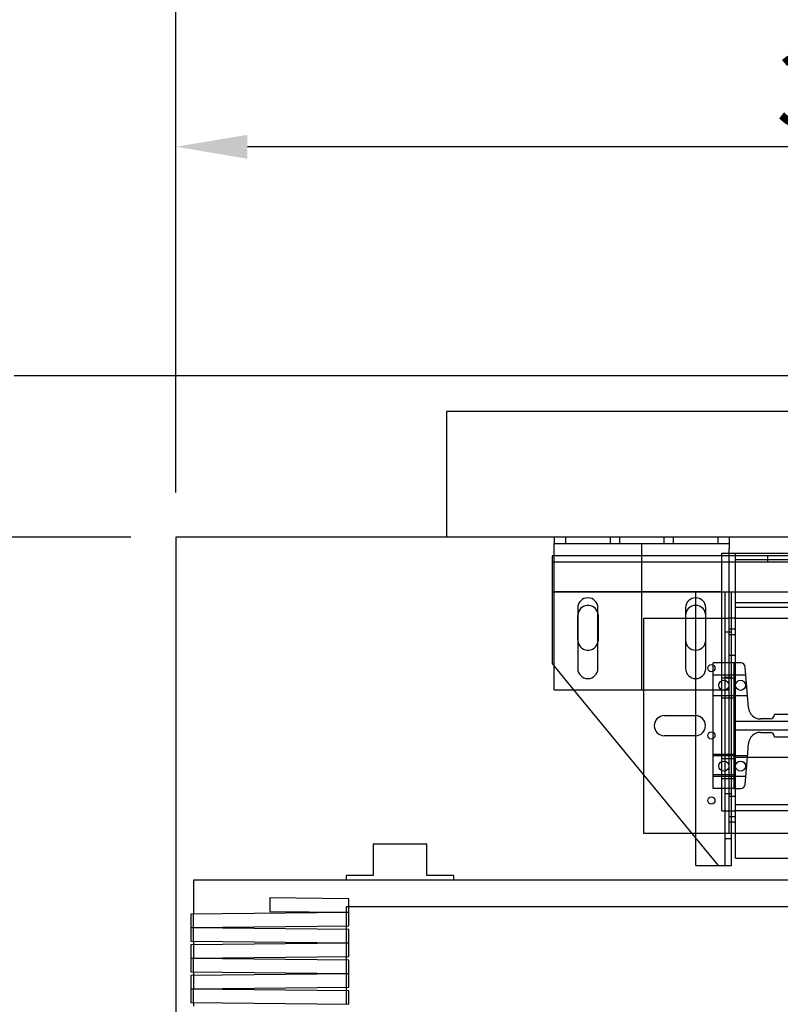
# Model space of a CAD drawing. Units: inches. Extents: x 0.3 to 10.6, y 0.2 to 8.2.
# Drawn here: x 5.4 to 6.5, y 5 to 6.4 of the extents above; entities that cross this region are included whole.
import ezdxf

# ---------------------------------------------------------------- set-up
doc = ezdxf.new("R2010")
doc.units = ezdxf.units.IN
doc.header["$MEASUREMENT"] = 0
doc.header["$PDSIZE"] = -1
doc.styles.add('SLDTEXTSTYLE6', font='TXT', dxfattribs={"width": 0.75})
doc.dimstyles.new('SLDDIMSTYLE5', dxfattribs={"dimtxt": 0.104167, "dimasz": 0.1, "dimexe": 0, "dimexo": 0.0625, "dimgap": 0.026042, "dimtad": 1, "dimlfac": 20, "dimrnd": 1e-09, "dimzin": 12, "dimdsep": 46, "dimtxsty": 'SLDTEXTSTYLE6', "dimsah": 1, "dimcen": 0.09, "dimadec": 0, "dimazin": 3, "dimtfac": 1, "dimtofl": 0, "dimtmove": 0, "dimatfit": 3, "dimfxl": 0, "dimfrac": 2, "dimtolj": 1, "dimtzin": 12, "dimarcsym": 0})
doc.dimstyles.new('SLDDIMSTYLE6', dxfattribs={"dimtxt": 0.104167, "dimasz": 0.1, "dimexe": 0, "dimexo": 0.0625, "dimgap": 0.026042, "dimtad": 1, "dimdec": 6, "dimlfac": 20, "dimrnd": 1e-09, "dimzin": 12, "dimdsep": 46, "dimtxsty": 'SLDTEXTSTYLE6', "dimsah": 1, "dimcen": 0.09, "dimadec": 0, "dimazin": 3, "dimtfac": 1, "dimtofl": 0, "dimtmove": 0, "dimatfit": 3, "dimfxl": 0, "dimfrac": 2, "dimtolj": 1, "dimtzin": 12, "dimarcsym": 0})

# ---------------------------------------------------------------- blocks, each defined once
blk = doc.blocks.new('_D_14')
at = {"color": 0, "lineweight": -2}
for p, q in [((5.6332, 5.732), (5.6332, 6.2136)), ((7.1332, 6.2136), (5.7332, 6.2136)), ((7.2332, 5.4695), (7.2332, 6.2136))]:
    blk.add_line(p, q, dxfattribs=at)
at = {"color": 0}
for points in [[(5.7332, 6.2302), (5.7332, 6.1969), (5.6332, 6.2136)], [(7.1332, 6.2302), (7.1332, 6.1969), (7.2332, 6.2136)]]:
    blk.add_solid(points, dxfattribs=at)
at = {"layer": 'Defpoints', "color": 0}
for p in [(5.6332, 6.2136), (5.6332, 5.6695), (7.2332, 5.407)]:
    blk.add_point(p, dxfattribs=at)
at = {"color": 0, "insert": (6.5487, 6.3449), "char_height": 0.104167, "attachment_point": 2, "style": 'SLDTEXTSTYLE6'}
blk.add_mtext('\\A1;32 {\\fGDT;q}', dxfattribs=at)
blk = doc.blocks.new('_D_15')
at = {"color": 0, "lineweight": -2}
for p, q in [((5.5707, 5.6695), (5.1385, 5.6695)), ((5.1385, 5.5695), (5.1385, 4.157)), ((5.3611, 4.057), (5.1385, 4.057))]:
    blk.add_line(p, q, dxfattribs=at)
at = {"color": 0}
for points in [[(5.1219, 5.5695), (5.1552, 5.5695), (5.1385, 5.6695)], [(5.1219, 4.157), (5.1552, 4.157), (5.1385, 4.057)]]:
    blk.add_solid(points, dxfattribs=at)
at = {"layer": 'Defpoints', "color": 0}
for p in [(5.6332, 5.6695), (5.1385, 4.057), (5.4236, 4.057)]:
    blk.add_point(p, dxfattribs=at)
at = {"color": 0, "insert": (5.0072, 4.6208), "char_height": 0.104167, "attachment_point": 2, "rotation": 90, "style": 'SLDTEXTSTYLE6'}
blk.add_mtext('\\A1;32.25 {\\fGDT;q}', dxfattribs=at)
blk = doc.blocks.new('_D_16')
at = {"color": 0, "lineweight": -2}
for p, q in [((5.6332, 5.732), (5.6332, 6.4632)), ((5.7332, 6.4632), (8.6832, 6.4632)), ((8.7832, 5.732), (8.7832, 6.4632))]:
    blk.add_line(p, q, dxfattribs=at)
at = {"color": 0}
for points in [[(5.7332, 6.4799), (5.7332, 6.4466), (5.6332, 6.4632)], [(8.6832, 6.4799), (8.6832, 6.4466), (8.7832, 6.4632)]]:
    blk.add_solid(points, dxfattribs=at)
at = {"layer": 'Defpoints', "color": 0}
for p in [(8.7832, 6.4632), (5.6332, 5.6695), (8.7832, 5.6695)]:
    blk.add_point(p, dxfattribs=at)
at = {"color": 0, "insert": (7.0888, 6.5934), "char_height": 0.104167, "attachment_point": 2, "style": 'SLDTEXTSTYLE6'}
blk.add_mtext('\\A1;63 HOISTWAY WIDTH', dxfattribs=at)

msp = doc.modelspace()

# ---------------------------------------------------------------- linework, layer by layer
for p, q in [((9.00815013, 5.89453918), (5.40815013, 5.89453918)), ((6.01050013, 5.84453918), (6.01050013, 5.66953918)), ((8.46050013, 5.84453918), (6.01050013, 5.84453918)), ((5.63315013, 5.66953918), (5.63315013, 2.96953918)), ((8.78315013, 5.66953918), (5.63315013, 5.66953918)), ((6.16037513, 5.66953918), (6.16037513, 5.66078918)), ((6.17625013, 5.66953918), (6.17625013, 5.66078918)), ((6.23875013, 5.66078918), (6.23875013, 5.66953918)), ((6.25125013, 5.66953918), (6.25125013, 5.66078918)), ((6.31375013, 5.66078918), (6.31375013, 5.66953918)), ((6.32625013, 5.66953918), (6.32625013, 5.66078918)), ((6.38875013, 5.66078918), (6.38875013, 5.66953918)), ((6.40437513, 5.66953918), (6.40437513, 5.66078918)), ((6.16037513, 5.66078918), (6.40437513, 5.66078918)), ((6.16037513, 5.65403918), (6.16037513, 5.66078918)), ((6.16037513, 5.45703918), (6.16037513, 5.65403918)), ((6.28237513, 5.45703918), (6.28237513, 5.66078918)), ((6.40437513, 5.66078918), (6.40437513, 5.65403918)), ((6.40437513, 5.64728918), (6.40437513, 5.65403918)), ((6.16037513, 5.6434499), (6.15750013, 5.6434499)), ((6.15750013, 5.6434499), (6.15750013, 5.6296999)), ((8.30462513, 5.6434499), (6.16037513, 5.6434499)), ((6.39405013, 5.64728918), (6.41280013, 5.64728918)), ((6.39405013, 5.28828918), (6.39405013, 5.64728918)), ((6.40437513, 5.45703918), (6.40437513, 5.64728918)), ((6.41280013, 5.28828918), (6.41280013, 5.64728918)), ((6.41280013, 5.64728918), (8.05800013, 5.64728918)), ((8.05800013, 5.63828918), (6.41280013, 5.63828918)), ((6.45743763, 5.6434499), (6.45743763, 5.6346999)), ((8.30750013, 5.6346999), (6.15750013, 5.6346999)), ((6.15750013, 5.6296999), (6.15750013, 5.5934499)), ((6.41280013, 5.57228918), (6.41280013, 5.63028918)), ((6.15750013, 5.5934499), (6.16037513, 5.5934499)), ((6.15750013, 5.5934499), (6.15750013, 5.4934499)), ((6.16037513, 5.5934499), (8.30462513, 5.5934499)), ((6.39200013, 5.5934499), (6.16037513, 5.5934499)), ((6.35750013, 5.5746999), (6.35750013, 5.5934499)), ((6.39875013, 5.2121999), (6.39875013, 5.5934499)), ((6.40750013, 5.28828918), (6.40750013, 5.5934499)), ((6.19318763, 5.57110168), (6.19318763, 5.48672668)), ((6.22131263, 5.48672668), (6.22131263, 5.57110168)), ((6.34343763, 5.57110168), (6.34343763, 5.48672668)), ((6.35750013, 5.5121999), (6.35750013, 5.5746999)), ((6.37156263, 5.48672668), (6.37156263, 5.57110168)), ((6.41280013, 5.57853918), (8.05800013, 5.57853918)), ((6.41280013, 5.57228918), (8.05800013, 5.57228918)), ((6.19343763, 5.5262624), (6.19343763, 5.5606374)), ((6.22131263, 5.56327724), (6.22156263, 5.5606374)), ((6.22156263, 5.5606374), (6.22156263, 5.5262624)), ((6.28550013, 5.33777422), (6.28550013, 5.55703918)), ((6.28550013, 5.55703918), (6.34343763, 5.55703918)), ((6.34343763, 5.55703918), (6.35750013, 5.55703918)), ((6.35750013, 5.55703918), (6.40425013, 5.55703918)), ((6.41280013, 5.55703918), (6.40425013, 5.55703918)), ((6.40425013, 5.54141418), (6.40425013, 5.55703918)), ((6.41300013, 5.55703918), (6.41280013, 5.55703918)), ((6.41300013, 5.54141418), (6.41300013, 5.55703918)), ((6.41300013, 5.55703918), (6.49575013, 5.55703918)), ((6.40750013, 5.5371999), (6.39875013, 5.5371999)), ((6.41280013, 5.54141418), (6.40425013, 5.54141418)), ((6.40425013, 5.27266418), (6.40425013, 5.54141418)), ((6.41300013, 5.53360168), (6.40425013, 5.53360168)), ((6.41300013, 5.54141418), (6.41280013, 5.54141418)), ((6.41300013, 5.49453918), (6.41300013, 5.54141418)), ((6.22156263, 5.5262624), (6.22131263, 5.52362256)), ((6.35750013, 5.25020665), (6.35750013, 5.5121999)), ((6.40425013, 5.50547668), (6.41300013, 5.50547668)), ((6.15750013, 5.4934499), (6.16037513, 5.48995328)), ((6.16037513, 5.48995328), (6.18743783, 5.45703918)), ((6.41050013, 5.49453918), (6.38175013, 5.49453918)), ((6.38175013, 5.31953918), (6.38175013, 5.49453918)), ((6.41050013, 5.49453918), (6.41050013, 5.31953918)), ((6.41280013, 5.49453918), (6.41050013, 5.49453918)), ((6.42035516, 5.49453918), (6.41280013, 5.49453918)), ((6.41300013, 5.31953918), (6.41300013, 5.49453918)), ((6.43115303, 5.43169041), (6.42658525, 5.48878759)), ((6.41300013, 5.47735168), (6.38175013, 5.47735168)), ((6.39405013, 5.47385168), (6.41280013, 5.47385168)), ((6.39875013, 5.4746999), (6.40750013, 5.4746999)), ((6.42750013, 5.47735168), (6.41300013, 5.47735168)), ((6.16037513, 5.45703918), (6.39405013, 5.45703918)), ((6.18743783, 5.45703918), (6.38875013, 5.2121999)), ((6.38175013, 5.44922668), (6.41300013, 5.44922668)), ((6.39405013, 5.45703918), (6.40437513, 5.45703918)), ((6.41300013, 5.44922668), (6.42975013, 5.44922668)), ((6.39405013, 5.44572668), (6.41280013, 5.44572668)), ((6.31381953, 5.42103918), (6.35718072, 5.42103918)), ((6.53153763, 5.42266418), (6.46747513, 5.42266418)), ((6.41300013, 5.41328918), (6.53310013, 5.41328918)), ((6.46122513, 5.41641418), (6.44770016, 5.41641418)), ((6.35718072, 5.39303918), (6.31381953, 5.39303918)), ((6.53310013, 5.40078918), (6.41300013, 5.40078918)), ((6.44770016, 5.39766418), (6.46122513, 5.39766418)), ((6.46747513, 5.39141418), (6.53153763, 5.39141418)), ((6.42962513, 5.36328918), (6.43115303, 5.38238795)), ((6.41300013, 5.36695168), (6.38175013, 5.36695168)), ((6.41300013, 5.36485168), (6.38175013, 5.36485168)), ((6.42975013, 5.36485168), (6.41300013, 5.36485168)), ((6.39405013, 5.36135168), (6.41280013, 5.36135168)), ((6.41280013, 5.36328918), (7.17300013, 5.36328918)), ((6.42658525, 5.32529077), (6.42962513, 5.36328918)), ((6.28550013, 5.25703918), (6.28550013, 5.33777422)), ((6.38175013, 5.33882668), (6.41300013, 5.33882668)), ((6.38175013, 5.33672668), (6.41300013, 5.33672668)), ((6.41300013, 5.33672668), (6.42750013, 5.33672668)), ((6.39405013, 5.33322668), (6.41280013, 5.33322668)), ((6.41050013, 5.31953918), (6.38175013, 5.31953918)), ((6.40750013, 5.3121999), (6.39875013, 5.3121999)), ((6.41050013, 5.31953918), (6.42035516, 5.31953918)), ((6.41300013, 5.27266418), (6.41300013, 5.31953918)), ((6.41300013, 5.30860168), (6.40425013, 5.30860168)), ((6.41280013, 5.29738918), (7.17300013, 5.29738918)), ((6.39405013, 5.28828918), (6.41280013, 5.28828918)), ((6.40750013, 5.2121999), (6.40750013, 5.28828918)), ((6.41280013, 5.28038918), (6.41280013, 5.28828918)), ((8.05800013, 5.28828918), (6.41280013, 5.28828918)), ((6.40425013, 5.28047668), (6.41300013, 5.28047668)), ((6.40750013, 5.27266418), (6.40425013, 5.27266418)), ((6.40425013, 5.25703918), (6.40425013, 5.27266418)), ((6.41280013, 5.27266418), (6.40750013, 5.27266418)), ((6.41280013, 5.22238918), (6.41280013, 5.28038918)), ((6.41300013, 5.27266418), (6.41280013, 5.27266418)), ((6.41300013, 5.25703918), (6.41300013, 5.27266418)), ((6.35188227, 5.25703918), (6.28550013, 5.25703918)), ((6.40425013, 5.25703918), (6.35188227, 5.25703918)), ((6.40750013, 5.25703918), (6.40425013, 5.25703918)), ((6.41280013, 5.25703918), (6.40750013, 5.25703918)), ((6.41300013, 5.25703918), (6.41280013, 5.25703918)), ((6.48862513, 5.25703918), (6.41300013, 5.25703918)), ((5.98320013, 5.24203918), (5.90820013, 5.24203918)), ((5.90820013, 5.24203918), (5.90820013, 5.19828918)), ((5.98320013, 5.19828918), (5.98320013, 5.24203918)), ((6.35750013, 5.2121999), (6.35750013, 5.25020665)), ((6.39875013, 5.2496999), (6.40750013, 5.2496999)), ((6.41280013, 5.22238918), (8.05800013, 5.22238918)), ((6.35750013, 5.2121999), (6.38875013, 5.2121999)), ((6.38875013, 5.2121999), (6.39200013, 5.2121999)), ((6.39200013, 5.2121999), (6.40750013, 5.2121999)), ((5.65815013, 5.19203918), (5.65815013, 5.1445511)), ((6.56362513, 5.19203918), (5.65815013, 5.19203918)), ((5.87070013, 5.19828918), (5.87070013, 5.19203918)), ((5.90820013, 5.19828918), (5.87070013, 5.19828918)), ((6.02070013, 5.19828918), (5.98320013, 5.19828918)), ((6.02070013, 5.19203918), (6.02070013, 5.19828918)), ((5.76440013, 5.16703918), (5.76419967, 5.14829025)), ((5.87455008, 5.16586151), (5.76440013, 5.16703918)), ((5.87434963, 5.14711259), (5.87455008, 5.16586151)), ((5.87434963, 5.14686259), (5.65404972, 5.14450726)), ((5.65404972, 5.14450726), (5.65425017, 5.12575833)), ((5.65815013, 5.12580003), (5.65815013, 5.1445511)), ((5.76419967, 5.14829025), (5.87434963, 5.14711259)), ((5.87065013, 5.15453918), (5.87065013, 5.14715214)), ((5.87442903, 5.15453918), (5.87065013, 5.15453918)), ((5.87065013, 5.14715214), (5.87065013, 5.14682303)), ((5.87065013, 5.14682303), (5.87065013, 5.12807196)), ((5.87455008, 5.12811366), (5.87434963, 5.14686259)), ((8.57065013, 5.15453918), (5.87442903, 5.15453918)), ((5.65425017, 5.12550833), (5.65404972, 5.1067594)), ((5.65425017, 5.12575833), (5.87455008, 5.12811366)), ((5.87455008, 5.123153), (5.65425017, 5.12550833)), ((5.65815013, 5.12580003), (5.65815013, 5.12546663)), ((5.65815013, 5.10671556), (5.65815013, 5.12546663)), ((5.87065013, 5.12807196), (5.87065013, 5.1231947)), ((5.87065013, 5.1231947), (5.87065013, 5.10444363)), ((5.87434963, 5.10440407), (5.87455008, 5.123153)), ((5.65404972, 5.1067594), (5.87434963, 5.10440407)), ((5.87434963, 5.10415407), (5.65404972, 5.10179875)), ((5.65815013, 5.10671556), (5.65815013, 5.10184259)), ((5.87065013, 5.10444363), (5.87065013, 5.10411452)), ((5.87065013, 5.10411452), (5.87065013, 5.08536345)), ((5.87455008, 5.08540514), (5.87434963, 5.10415407)), ((5.65404972, 5.10179875), (5.65425017, 5.08304982)), ((5.65815013, 5.10184259), (5.65815013, 5.08309151)), ((5.65425017, 5.08279982), (5.65404972, 5.06405089)), ((5.65425017, 5.08304982), (5.87455008, 5.08540514)), ((5.87455008, 5.08044449), (5.65425017, 5.08279982)), ((5.65815013, 5.08309151), (5.65815013, 5.08275812)), ((5.65815013, 5.06400705), (5.65815013, 5.08275812)), ((5.87065013, 5.08536345), (5.87065013, 5.08048619)), ((5.87065013, 5.08048619), (5.87065013, 5.06173511)), ((5.87434963, 5.06169556), (5.87455008, 5.08044449)), ((5.65404972, 5.06405089), (5.87434963, 5.06169556)), ((5.65815013, 5.06400705), (5.65815013, 5.05913407)), ((5.87434963, 5.06144556), (5.65404972, 5.05909023)), ((5.65404972, 5.05909023), (5.65425017, 5.04034131)), ((5.65815013, 5.05913407), (5.65815013, 5.040383)), ((5.87065013, 5.06173511), (5.87065013, 5.06140601)), ((5.87065013, 5.06140601), (5.87065013, 5.04265494)), ((5.87455008, 5.04269663), (5.87434963, 5.06144556)), ((5.65425017, 5.04009131), (5.65404972, 5.02134238)), ((5.65425017, 5.04034131), (5.87455008, 5.04269663)), ((5.87455008, 5.03773598), (5.65425017, 5.04009131)), ((5.65815013, 5.040383), (5.65815013, 5.04004961)), ((5.65815013, 5.02129854), (5.65815013, 5.04004961)), ((5.87065013, 5.04265494), (5.87065013, 5.03777767)), ((5.87065013, 5.03777767), (5.87065013, 5.0190266)), ((5.87434963, 5.01898705), (5.87455008, 5.03773598)), ((5.65404972, 5.02134238), (5.87434963, 5.01898705)), ((5.65815013, 5.02129854), (5.65815013, 5.01642556)), ((5.87065013, 5.0190266), (5.87065013, 5.0186975))]:
    msp.add_line(p, q)
for centre, radius in [((6.37937513, 5.4871999), 0.00503125), ((6.39680013, 5.46328918), 0.00703125), ((6.42005013, 5.46328918), 0.00703125), ((6.37937513, 5.3934499), 0.00503125), ((6.39680013, 5.35078918), 0.00703125), ((6.42005013, 5.35078918), 0.00703125), ((6.37937513, 5.3028249), 0.00503125)]:
    msp.add_circle(centre, radius)
for centre, radius, start, end in [((6.20725013, 5.57110168), 0.0140625, 0, 180), ((6.35750013, 5.57110168), 0.0140625, 0, 180), ((6.20750013, 5.5606374), 0.0140625, 10.81986578, 180), ((6.35750013, 5.5606374), 0.0140625, 0, 180), ((6.20750013, 5.5262624), 0.0140625, 180, 349.18013422), ((6.35750013, 5.5262624), 0.0140625, 180, 0), ((6.42035516, 5.48828918), 0.00625, 4.57392126, 90), ((6.20725013, 5.48672668), 0.0140625, 180, 0), ((6.35750013, 5.48672668), 0.0140625, 180, 0), ((6.31381953, 5.40703918), 0.014, 90, 270), ((6.35718072, 5.40703918), 0.014, 270, 90), ((6.44770016, 5.43301418), 0.0166, 184.57392126, 270), ((6.46122513, 5.42266418), 0.00625, 270, 0), ((6.44770016, 5.38106418), 0.0166, 90, 175.42607874), ((6.46122513, 5.39141418), 0.00625, 0, 90), ((6.42035516, 5.32578918), 0.00625, 270, 355.42607874)]:
    msp.add_arc(centre, radius, start, end)

# ---------------------------------------------------------------- dimensions: what is measured, and where the dimension line sits
for base, p1, p2, angle, text, dimstyle, picture, middle in [((8.78315013, 6.46323996), (5.63315013, 5.66953918), (8.78315013, 5.66953918), 0, '<> HOISTWAY WIDTH', 'SLDDIMSTYLE5', '_D_16', (7.08883053, 6.46323996)), ((5.63315013, 6.21358141), (7.23315013, 5.40703918), (5.63315013, 5.66953918), 0, '<> {\\fGDT;q}', 'SLDDIMSTYLE5', '_D_14', (6.54870598, 6.21358141)), ((5.1385433, 4.05703918), (5.63315013, 5.66953918), (5.42358562, 4.05703918), 90, '<> {\\fGDT;q}', 'SLDDIMSTYLE6', '_D_15', (5.1385433, 4.62076654))]:
    dim = msp.add_linear_dim(base=base, p1=p1, p2=p2, angle=angle, text=text, dimstyle=dimstyle)
    dim.commit()
    dim.dimension.update_dxf_attribs({"geometry": picture, "text_midpoint": middle, "dimtype": 160})

doc.saveas('drawing.dxf')
